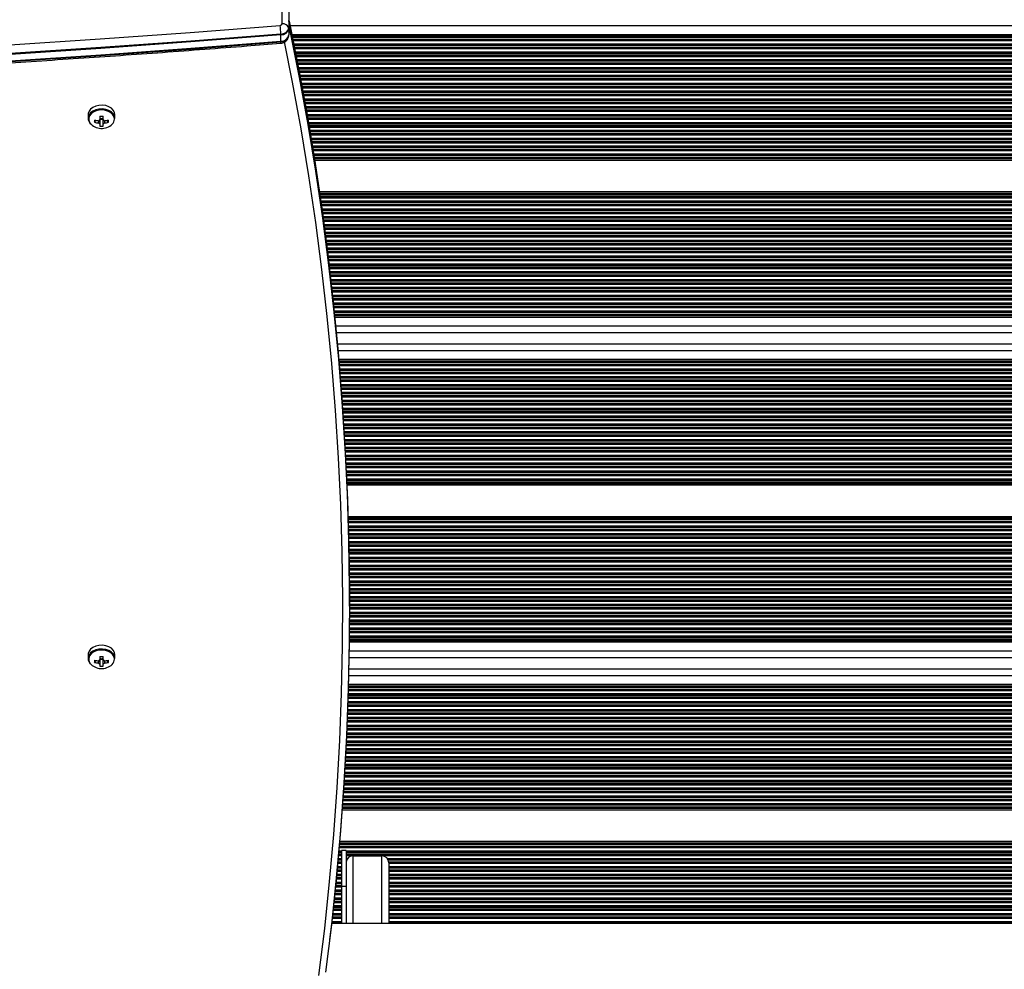
# Model space of a CAD drawing. Units: millimetres. Extents: x 1957 to 9951, y 380 to 10361.
# Drawn here: x 6752 to 7191, y 3833 to 4257 of the extents above; entities that cross this region are included whole.
import ezdxf

# ---------------------------------------------------------------- set-up
doc = ezdxf.new("R2010")
doc.units = ezdxf.units.MM
doc.header["$LTSCALE"] = 50

msp = doc.modelspace()

# ---------------------------------------------------------------- linework, layer by layer
at = {"color": 7, "linetype": 'Continuous', "lineweight": 25}
for p, q in [((6868.76, 4254.93), (6868.76, 4265.51)), ((6871.72, 4263.74), (6871.72, 4253.16)), ((6871.76, 4263.39), (6871.76, 4252.81)), ((6872.26, 4254.94), (6872.26, 4252.11)), ((6868.22, 4247.17), (6868.22, 4250)), ((6871.76, 4252.81), (6871.76, 4249.98)), ((7588.76, 4250.06), (6873.3, 4250.06)), ((7588.76, 4249.35), (6873.44, 4249.35)), ((6782.26, 4214.4), (6782.26, 4212.76)), ((6787.55, 4213.7), (6787.55, 4212.18)), ((6788.97, 4212.18), (6788.97, 4213.7)), ((6794.26, 4212.76), (6794.26, 4214.4)), ((6785.17, 4211.01), (6785.78, 4211.89)), ((6787.55, 4212.45), (6788.97, 4212.45)), ((6787.55, 4210.29), (6787.55, 4209.33)), ((6788.97, 4209.33), (6788.97, 4210.29)), ((6791.35, 4211.01), (6790.73, 4211.89)), ((7588.76, 4194.77), (6883.28, 4194.77)), ((7588.76, 4194.06), (6883.4, 4194.06)), ((7588.76, 4180.06), (6885.52, 4180.06)), ((7588.76, 4179.35), (6885.62, 4179.35)), ((7588.76, 4124.77), (6892.36, 4124.77)), ((7588.76, 4124.06), (6892.43, 4124.06)), ((7588.76, 4117.16), (6893.11, 4117.16)), ((7588.76, 4112.12), (6893.58, 4112.12)), ((7588.76, 4105.22), (6894.2, 4105.22)), ((7588.76, 4104.51), (6894.26, 4104.51)), ((7588.76, 4049.93), (6897.71, 4049.93)), ((7588.76, 4049.22), (6897.74, 4049.22)), ((7588.76, 4035.22), (6898.24, 4035.22)), ((7588.76, 4034.51), (6898.26, 4034.51)), ((6898.79, 3995.28), (6898.79, 3998.11)), ((7588.76, 3979.22), (6898.68, 3979.22)), ((7588.76, 3979.93), (6898.69, 3979.93)), ((6782.26, 3973.63), (6782.26, 3971.99)), ((6787.55, 3972.93), (6787.55, 3971.41)), ((6788.97, 3971.41), (6788.97, 3972.93)), ((6794.26, 3971.99), (6794.26, 3973.63)), ((7588.76, 3972.32), (6898.58, 3972.32)), ((6785.17, 3970.24), (6785.78, 3971.12)), ((6787.55, 3971.68), (6788.97, 3971.68)), ((6787.55, 3969.52), (6787.55, 3968.56)), ((6788.97, 3968.56), (6788.97, 3969.52)), ((6791.35, 3970.24), (6790.73, 3971.12)), ((7588.76, 3967.28), (6898.47, 3967.28)), ((7588.76, 3959.67), (6898.28, 3959.67)), ((7588.76, 3960.38), (6898.3, 3960.38)), ((7521.82, 3904.38), (6895.48, 3904.38)), ((7521.82, 3905.09), (6895.53, 3905.09)), ((7523.76, 3889.67), (6894.32, 3889.67)), ((7522.67, 3890.38), (6894.38, 3890.38)), ((6897.26, 3886.48), (6895.26, 3886.48)), ((6895.26, 3886.48), (6895.26, 3870.35)), ((6897.26, 3886.48), (6897.26, 3870.35)), ((6900.26, 3883.98), (6913.26, 3883.98)), ((6916.26, 3880.98), (6916.26, 3853.83)), ((6895.26, 3870.35), (6895.26, 3853.83)), ((6897.26, 3870.35), (6895.26, 3870.35)), ((6897.26, 3870.35), (6897.26, 3853.83)), ((7531.49, 3853.83), (6890.77, 3853.83))]:
    msp.add_line(p, q, dxfattribs=at)
at = {"color": 8, "linetype": 'Continuous', "lineweight": 25}
for p, q in [((7588.76, 4253.96), (6872.5, 4253.96)), ((7588.76, 4248.92), (6873.53, 4248.92)), ((7588.76, 4248.75), (6873.56, 4248.75)), ((7588.76, 4247.88), (6873.74, 4247.88)), ((7588.76, 4247.7), (6873.77, 4247.7)), ((7588.76, 4247.27), (6873.86, 4247.27)), ((7588.76, 4245.85), (6874.15, 4245.85)), ((7588.76, 4245.42), (6874.23, 4245.42)), ((7588.76, 4245.25), (6874.27, 4245.25)), ((7588.76, 4244.38), (6874.44, 4244.38)), ((7588.76, 4244.2), (6874.47, 4244.2)), ((7588.76, 4243.77), (6874.56, 4243.77)), ((7588.76, 4242.35), (6874.84, 4242.35)), ((7588.76, 4241.92), (6874.92, 4241.92)), ((7588.76, 4241.75), (6874.96, 4241.75)), ((7588.76, 4240.88), (6875.13, 4240.88)), ((7588.76, 4240.7), (6875.16, 4240.7)), ((7588.76, 4240.27), (6875.25, 4240.27)), ((7588.76, 4238.85), (6875.52, 4238.85)), ((7588.76, 4238.42), (6875.61, 4238.42)), ((7588.76, 4238.25), (6875.64, 4238.25)), ((7588.76, 4237.38), (6875.81, 4237.38)), ((7588.76, 4237.2), (6875.84, 4237.2)), ((7588.76, 4236.77), (6875.93, 4236.77)), ((7588.76, 4235.35), (6876.2, 4235.35)), ((7588.76, 4234.92), (6876.28, 4234.92)), ((7588.76, 4234.75), (6876.31, 4234.75)), ((7588.76, 4233.88), (6876.48, 4233.88)), ((7588.76, 4233.7), (6876.51, 4233.7)), ((7588.76, 4233.27), (6876.59, 4233.27)), ((7588.76, 4231.85), (6876.86, 4231.85)), ((7588.76, 4231.42), (6876.94, 4231.42)), ((7588.76, 4231.25), (6876.98, 4231.25)), ((7588.76, 4230.38), (6877.14, 4230.38)), ((7588.76, 4230.2), (6877.17, 4230.2)), ((7588.76, 4229.77), (6877.25, 4229.77)), ((7588.76, 4228.35), (6877.52, 4228.35)), ((7588.76, 4227.92), (6877.6, 4227.92)), ((7588.76, 4227.75), (6877.63, 4227.75)), ((7588.76, 4226.88), (6877.79, 4226.88)), ((7588.76, 4226.7), (6877.82, 4226.7)), ((7588.76, 4226.27), (6877.9, 4226.27)), ((7588.76, 4224.85), (6878.16, 4224.85)), ((7588.76, 4224.42), (6878.24, 4224.42)), ((7588.76, 4224.25), (6878.27, 4224.25)), ((7588.76, 4223.38), (6878.43, 4223.38)), ((7588.76, 4223.2), (6878.46, 4223.2)), ((7588.76, 4222.77), (6878.54, 4222.77)), ((7588.76, 4221.35), (6878.8, 4221.35)), ((7588.76, 4220.92), (6878.87, 4220.92)), ((7588.76, 4220.75), (6878.9, 4220.75)), ((7588.76, 4219.88), (6879.06, 4219.88)), ((7588.76, 4219.7), (6879.09, 4219.7)), ((7588.76, 4219.27), (6879.17, 4219.27)), ((7588.76, 4217.85), (6879.42, 4217.85)), ((7588.76, 4217.42), (6879.49, 4217.42)), ((7588.76, 4217.25), (6879.53, 4217.25)), ((7588.76, 4216.38), (6879.68, 4216.38)), ((7588.76, 4216.2), (6879.71, 4216.2)), ((7588.76, 4215.77), (6879.79, 4215.77)), ((7588.76, 4214.35), (6880.03, 4214.35)), ((7588.76, 4213.92), (6880.11, 4213.92)), ((7588.76, 4213.75), (6880.14, 4213.75)), ((7588.76, 4212.88), (6880.29, 4212.88)), ((7588.76, 4212.7), (6880.32, 4212.7)), ((7588.76, 4212.27), (6880.39, 4212.27)), ((7588.76, 4210.85), (6880.64, 4210.85)), ((7588.76, 4210.42), (6880.71, 4210.42)), ((7588.76, 4210.25), (6880.74, 4210.25)), ((7588.76, 4209.38), (6880.89, 4209.38)), ((7588.76, 4209.2), (6880.92, 4209.2)), ((7588.76, 4208.77), (6880.99, 4208.77)), ((7588.76, 4207.35), (6881.23, 4207.35)), ((7588.76, 4206.92), (6881.3, 4206.92)), ((7588.76, 4206.75), (6881.33, 4206.75)), ((7588.76, 4205.88), (6881.48, 4205.88)), ((7588.76, 4205.7), (6881.51, 4205.7)), ((7588.76, 4205.27), (6881.58, 4205.27)), ((7588.76, 4203.85), (6881.82, 4203.85)), ((7588.76, 4203.42), (6881.89, 4203.42)), ((7588.76, 4203.25), (6881.92, 4203.25)), ((7588.76, 4202.38), (6882.06, 4202.38)), ((7588.76, 4202.2), (6882.09, 4202.2)), ((7588.76, 4201.77), (6882.16, 4201.77)), ((7588.76, 4200.35), (6882.39, 4200.35)), ((7588.76, 4199.92), (6882.46, 4199.92)), ((7588.76, 4199.75), (6882.49, 4199.75)), ((7588.76, 4198.88), (6882.63, 4198.88)), ((7588.76, 4198.7), (6882.66, 4198.7)), ((7588.76, 4198.27), (6882.73, 4198.27)), ((7588.76, 4196.85), (6882.95, 4196.85)), ((7588.76, 4196.42), (6883.02, 4196.42)), ((7588.76, 4196.25), (6883.05, 4196.25)), ((7588.76, 4195.38), (6883.19, 4195.38)), ((7588.76, 4195.2), (6883.22, 4195.2)), ((7588.76, 4178.92), (6885.69, 4178.92)), ((7588.76, 4178.75), (6885.71, 4178.75)), ((7588.76, 4177.88), (6885.84, 4177.88)), ((7588.76, 4177.7), (6885.86, 4177.7)), ((7588.76, 4177.27), (6885.92, 4177.27)), ((7588.76, 4175.85), (6886.13, 4175.85)), ((7588.76, 4175.42), (6886.19, 4175.42)), ((7588.76, 4175.25), (6886.21, 4175.25)), ((7588.76, 4174.38), (6886.34, 4174.38)), ((7588.76, 4174.2), (6886.36, 4174.2)), ((7588.76, 4173.77), (6886.42, 4173.77)), ((7588.76, 4172.35), (6886.62, 4172.35)), ((7588.76, 4171.92), (6886.68, 4171.92)), ((7588.76, 4171.75), (6886.71, 4171.75)), ((7588.76, 4170.88), (6886.83, 4170.88)), ((7588.76, 4170.7), (6886.85, 4170.7)), ((7588.76, 4170.27), (6886.91, 4170.27)), ((7588.76, 4168.85), (6887.11, 4168.85)), ((7588.76, 4168.42), (6887.17, 4168.42)), ((7588.76, 4168.25), (6887.19, 4168.25)), ((7588.76, 4167.38), (6887.31, 4167.38)), ((7588.76, 4167.2), (6887.33, 4167.2)), ((7588.76, 4166.77), (6887.39, 4166.77)), ((7588.76, 4165.35), (6887.58, 4165.35)), ((7588.76, 4164.92), (6887.64, 4164.92)), ((7588.76, 4164.75), (6887.66, 4164.75)), ((7588.76, 4163.88), (6887.78, 4163.88)), ((7588.76, 4163.7), (6887.8, 4163.7)), ((7588.76, 4163.27), (6887.86, 4163.27)), ((7588.76, 4161.85), (6888.05, 4161.85)), ((7588.76, 4161.42), (6888.1, 4161.42)), ((7588.76, 4161.25), (6888.12, 4161.25)), ((7588.76, 4160.38), (6888.24, 4160.38)), ((7588.76, 4160.2), (6888.26, 4160.2)), ((7588.76, 4159.77), (6888.32, 4159.77)), ((7588.76, 4158.35), (6888.5, 4158.35)), ((7588.76, 4157.92), (6888.55, 4157.92)), ((7588.76, 4157.75), (6888.58, 4157.75)), ((7588.76, 4156.88), (6888.69, 4156.88)), ((7588.76, 4156.7), (6888.71, 4156.7)), ((7588.76, 4156.27), (6888.77, 4156.27)), ((7588.76, 4154.85), (6888.94, 4154.85)), ((7588.76, 4154.42), (6889, 4154.42)), ((7588.76, 4154.25), (6889.02, 4154.25)), ((7588.76, 4153.38), (6889.13, 4153.38)), ((7588.76, 4153.2), (6889.15, 4153.2)), ((7588.76, 4152.77), (6889.2, 4152.77)), ((7588.76, 4151.35), (6889.38, 4151.35)), ((7588.76, 4150.92), (6889.43, 4150.92)), ((7588.76, 4150.75), (6889.45, 4150.75)), ((7588.76, 4149.88), (6889.56, 4149.88)), ((7588.76, 4149.7), (6889.58, 4149.7)), ((7588.76, 4149.27), (6889.63, 4149.27)), ((7588.76, 4147.85), (6889.8, 4147.85)), ((7588.76, 4147.42), (6889.85, 4147.42)), ((7588.76, 4147.25), (6889.88, 4147.25)), ((7588.76, 4146.38), (6889.98, 4146.38)), ((7588.76, 4146.2), (6890, 4146.2)), ((7588.76, 4145.77), (6890.05, 4145.77)), ((7588.76, 4144.35), (6890.22, 4144.35)), ((7588.76, 4143.92), (6890.27, 4143.92)), ((7588.76, 4143.75), (6890.29, 4143.75)), ((7588.76, 4142.88), (6890.39, 4142.88)), ((7588.76, 4142.7), (6890.41, 4142.7)), ((7588.76, 4142.27), (6890.46, 4142.27)), ((7588.76, 4140.85), (6890.63, 4140.85)), ((7588.76, 4140.42), (6890.67, 4140.42)), ((7588.76, 4140.25), (6890.69, 4140.25)), ((7588.76, 4139.38), (6890.79, 4139.38)), ((7588.76, 4139.2), (6890.81, 4139.2)), ((7588.76, 4138.77), (6890.86, 4138.77)), ((7588.76, 4137.35), (6891.02, 4137.35)), ((7588.76, 4136.92), (6891.07, 4136.92)), ((7588.76, 4136.75), (6891.09, 4136.75)), ((7588.76, 4135.88), (6891.19, 4135.88)), ((7588.76, 4135.7), (6891.2, 4135.7)), ((7588.76, 4135.27), (6891.25, 4135.27)), ((7588.76, 4133.85), (6891.41, 4133.85)), ((7588.76, 4133.42), (6891.45, 4133.42)), ((7588.76, 4133.25), (6891.47, 4133.25)), ((7588.76, 4132.38), (6891.57, 4132.38)), ((7588.76, 4132.2), (6891.59, 4132.2)), ((7588.76, 4131.77), (6891.63, 4131.77)), ((7588.76, 4130.35), (6891.78, 4130.35)), ((7588.76, 4129.92), (6891.83, 4129.92)), ((7588.76, 4129.75), (6891.85, 4129.75)), ((7588.76, 4128.88), (6891.94, 4128.88)), ((7588.76, 4128.7), (6891.96, 4128.7)), ((7588.76, 4128.27), (6892, 4128.27)), ((7588.76, 4126.85), (6892.15, 4126.85)), ((7588.76, 4126.42), (6892.19, 4126.42)), ((7588.76, 4126.25), (6892.21, 4126.25)), ((7588.76, 4125.38), (6892.3, 4125.38)), ((7588.76, 4125.2), (6892.32, 4125.2)), ((7588.76, 4120.16), (6892.82, 4120.16)), ((7588.76, 4109.12), (6893.85, 4109.12)), ((7588.76, 4104.08), (6894.29, 4104.08)), ((7588.76, 4103.91), (6894.31, 4103.91)), ((7588.76, 4103.04), (6894.38, 4103.04)), ((7588.76, 4102.86), (6894.4, 4102.86)), ((7588.76, 4102.43), (6894.43, 4102.43)), ((7588.76, 4101.01), (6894.55, 4101.01)), ((7588.76, 4100.58), (6894.58, 4100.58)), ((7588.76, 4100.41), (6894.6, 4100.41)), ((7588.76, 4099.54), (6894.67, 4099.54)), ((7588.76, 4099.36), (6894.68, 4099.36)), ((7588.76, 4098.93), (6894.72, 4098.93)), ((7588.76, 4097.51), (6894.83, 4097.51)), ((7588.76, 4097.08), (6894.87, 4097.08)), ((7588.76, 4096.91), (6894.88, 4096.91)), ((7588.76, 4096.04), (6894.95, 4096.04)), ((7588.76, 4095.86), (6894.96, 4095.86)), ((7588.76, 4095.43), (6895, 4095.43)), ((7588.76, 4094.01), (6895.11, 4094.01)), ((7588.76, 4093.58), (6895.14, 4093.58)), ((7588.76, 4093.41), (6895.15, 4093.41)), ((7588.76, 4092.54), (6895.22, 4092.54)), ((7588.76, 4092.36), (6895.23, 4092.36)), ((7588.76, 4091.93), (6895.26, 4091.93)), ((7588.76, 4090.51), (6895.37, 4090.51)), ((7588.76, 4090.08), (6895.4, 4090.08)), ((7588.76, 4089.91), (6895.42, 4089.91)), ((7588.76, 4089.04), (6895.48, 4089.04)), ((7588.76, 4088.86), (6895.49, 4088.86)), ((7588.76, 4088.43), (6895.52, 4088.43)), ((7588.76, 4087.01), (6895.62, 4087.01)), ((7588.76, 4086.58), (6895.66, 4086.58)), ((7588.76, 4086.41), (6895.67, 4086.41)), ((7588.76, 4085.54), (6895.73, 4085.54)), ((7588.76, 4085.36), (6895.74, 4085.36)), ((7588.76, 4084.93), (6895.77, 4084.93)), ((7588.76, 4083.51), (6895.87, 4083.51)), ((7588.76, 4083.08), (6895.9, 4083.08)), ((7588.76, 4082.91), (6895.91, 4082.91)), ((7588.76, 4082.04), (6895.97, 4082.04)), ((7588.76, 4081.86), (6895.98, 4081.86)), ((7588.76, 4081.43), (6896.01, 4081.43)), ((7588.76, 4080.01), (6896.1, 4080.01)), ((7588.76, 4079.58), (6896.13, 4079.58)), ((7588.76, 4079.41), (6896.14, 4079.41)), ((7588.76, 4078.54), (6896.2, 4078.54)), ((7588.76, 4078.36), (6896.21, 4078.36)), ((7588.76, 4077.93), (6896.24, 4077.93)), ((7588.76, 4076.51), (6896.33, 4076.51)), ((7588.76, 4076.08), (6896.36, 4076.08)), ((7588.76, 4075.91), (6896.37, 4075.91)), ((7588.76, 4075.04), (6896.42, 4075.04)), ((7588.76, 4074.86), (6896.43, 4074.86)), ((7588.76, 4074.43), (6896.46, 4074.43)), ((7588.76, 4073.01), (6896.54, 4073.01)), ((7588.76, 4072.58), (6896.57, 4072.58)), ((7588.76, 4072.41), (6896.58, 4072.41)), ((7588.76, 4071.54), (6896.63, 4071.54)), ((7588.76, 4071.36), (6896.64, 4071.36)), ((7588.76, 4070.93), (6896.67, 4070.93)), ((7588.76, 4069.51), (6896.75, 4069.51)), ((7588.76, 4069.08), (6896.77, 4069.08)), ((7588.76, 4068.91), (6896.78, 4068.91)), ((7588.76, 4068.04), (6896.83, 4068.04)), ((7588.76, 4067.86), (6896.84, 4067.86)), ((7588.76, 4067.43), (6896.87, 4067.43)), ((7588.76, 4066.01), (6896.94, 4066.01)), ((7588.76, 4065.58), (6896.97, 4065.58)), ((7588.76, 4065.41), (6896.98, 4065.41)), ((7588.76, 4064.54), (6897.02, 4064.54)), ((7588.76, 4064.36), (6897.03, 4064.36)), ((7588.76, 4063.93), (6897.05, 4063.93)), ((7588.76, 4062.51), (6897.13, 4062.51)), ((7588.76, 4062.08), (6897.15, 4062.08)), ((7588.76, 4061.91), (6897.16, 4061.91)), ((7588.76, 4061.04), (6897.2, 4061.04)), ((7588.76, 4060.86), (6897.21, 4060.86)), ((7588.76, 4060.43), (6897.23, 4060.43)), ((7588.76, 4059.01), (6897.3, 4059.01)), ((7588.76, 4058.58), (6897.32, 4058.58)), ((7588.76, 4058.41), (6897.33, 4058.41)), ((7588.76, 4057.54), (6897.38, 4057.54)), ((7588.76, 4057.36), (6897.38, 4057.36)), ((7588.76, 4056.93), (6897.4, 4056.93)), ((7588.76, 4055.51), (6897.47, 4055.51)), ((7588.76, 4055.08), (6897.49, 4055.08)), ((7588.76, 4054.91), (6897.5, 4054.91)), ((7588.76, 4054.04), (6897.54, 4054.04)), ((7588.76, 4053.86), (6897.54, 4053.86)), ((7588.76, 4053.43), (6897.56, 4053.43)), ((7588.76, 4052.01), (6897.63, 4052.01)), ((7588.76, 4051.58), (6897.64, 4051.58)), ((7588.76, 4051.41), (6897.65, 4051.41)), ((7588.76, 4050.54), (6897.69, 4050.54)), ((7588.76, 4050.36), (6897.7, 4050.36)), ((7588.76, 4034.08), (6898.27, 4034.08)), ((7588.76, 4033.91), (6898.28, 4033.91)), ((7588.76, 4033.04), (6898.3, 4033.04)), ((7588.76, 4032.86), (6898.31, 4032.86)), ((7588.76, 4032.43), (6898.32, 4032.43)), ((7588.76, 4031.01), (6898.36, 4031.01)), ((7588.76, 4030.58), (6898.37, 4030.58)), ((7588.76, 4030.41), (6898.37, 4030.41)), ((7588.76, 4029.54), (6898.39, 4029.54)), ((7588.76, 4029.36), (6898.4, 4029.36)), ((7588.76, 4028.93), (6898.41, 4028.93)), ((7588.76, 4027.51), (6898.44, 4027.51)), ((7588.76, 4027.08), (6898.45, 4027.08)), ((7588.76, 4026.91), (6898.46, 4026.91)), ((7588.76, 4026.04), (6898.48, 4026.04)), ((7588.76, 4025.86), (6898.48, 4025.86)), ((7588.76, 4025.43), (6898.49, 4025.43)), ((7588.76, 4024.01), (6898.52, 4024.01)), ((7588.76, 4023.58), (6898.53, 4023.58)), ((7588.76, 4023.41), (6898.53, 4023.41)), ((7588.76, 4022.54), (6898.55, 4022.54)), ((7588.76, 4022.36), (6898.55, 4022.36)), ((7588.76, 4021.93), (6898.56, 4021.93)), ((7588.76, 4020.51), (6898.59, 4020.51)), ((7588.76, 4020.08), (6898.59, 4020.08)), ((7588.76, 4019.91), (6898.6, 4019.91)), ((7588.76, 4019.04), (6898.61, 4019.04)), ((7588.76, 4018.86), (6898.62, 4018.86)), ((7588.76, 4018.43), (6898.62, 4018.43)), ((7588.76, 4017.01), (6898.65, 4017.01)), ((7588.76, 4016.58), (6898.65, 4016.58)), ((7588.76, 4016.41), (6898.65, 4016.41)), ((7588.76, 4015.54), (6898.67, 4015.54)), ((7588.76, 4015.36), (6898.67, 4015.36)), ((7588.76, 4014.93), (6898.67, 4014.93)), ((7588.76, 4013.51), (6898.69, 4013.51)), ((7588.76, 4013.08), (6898.7, 4013.08)), ((7588.76, 4012.91), (6898.7, 4012.91)), ((7588.76, 4012.04), (6898.71, 4012.04)), ((7588.76, 4011.86), (6898.71, 4011.86)), ((7588.76, 4011.43), (6898.72, 4011.43)), ((7588.76, 4010.01), (6898.73, 4010.01)), ((7588.76, 4009.58), (6898.74, 4009.58)), ((7588.76, 4009.41), (6898.74, 4009.41)), ((7588.76, 4008.54), (6898.74, 4008.54)), ((7588.76, 4008.36), (6898.75, 4008.36)), ((7588.76, 4007.93), (6898.75, 4007.93)), ((7588.76, 4006.51), (6898.76, 4006.51)), ((7588.76, 4006.08), (6898.76, 4006.08)), ((7588.76, 4005.91), (6898.76, 4005.91)), ((7588.76, 4005.04), (6898.77, 4005.04)), ((7588.76, 4004.86), (6898.77, 4004.86)), ((7588.76, 4004.43), (6898.77, 4004.43)), ((7588.76, 4003.01), (6898.78, 4003.01)), ((7588.76, 4002.58), (6898.78, 4002.58)), ((7588.76, 4002.41), (6898.78, 4002.41)), ((7588.76, 4001.54), (6898.78, 4001.54)), ((7588.76, 4001.36), (6898.78, 4001.36)), ((7588.76, 4000.93), (6898.78, 4000.93)), ((7588.76, 3999.51), (6898.79, 3999.51)), ((7588.76, 3999.08), (6898.79, 3999.08)), ((7588.76, 3998.91), (6898.79, 3998.91)), ((7588.76, 3998.04), (6898.79, 3998.04)), ((7588.76, 3997.86), (6898.79, 3997.86)), ((7588.76, 3997.43), (6898.79, 3997.43)), ((7588.76, 3996.01), (6898.79, 3996.01)), ((7588.76, 3995.58), (6898.79, 3995.58)), ((7588.76, 3995.41), (6898.79, 3995.41)), ((7588.76, 3994.54), (6898.79, 3994.54)), ((7588.76, 3994.36), (6898.79, 3994.36)), ((7588.76, 3993.93), (6898.79, 3993.93)), ((7588.76, 3992.51), (6898.78, 3992.51)), ((7588.76, 3992.08), (6898.78, 3992.08)), ((7588.76, 3991.91), (6898.78, 3991.91)), ((7588.76, 3991.04), (6898.78, 3991.04)), ((7588.76, 3990.86), (6898.78, 3990.86)), ((7588.76, 3990.43), (6898.78, 3990.43)), ((7588.76, 3985.51), (6898.75, 3985.51)), ((7588.76, 3987.54), (6898.76, 3987.54)), ((7588.76, 3987.36), (6898.76, 3987.36)), ((7588.76, 3986.93), (6898.76, 3986.93)), ((7588.76, 3989.01), (6898.77, 3989.01)), ((7588.76, 3988.58), (6898.77, 3988.58)), ((7588.76, 3988.41), (6898.77, 3988.41)), ((7588.76, 3981.58), (6898.71, 3981.58)), ((7588.76, 3981.41), (6898.71, 3981.41)), ((7588.76, 3982.01), (6898.72, 3982.01)), ((7588.76, 3983.43), (6898.73, 3983.43)), ((7588.76, 3984.91), (6898.74, 3984.91)), ((7588.76, 3984.04), (6898.74, 3984.04)), ((7588.76, 3983.86), (6898.74, 3983.86)), ((7588.76, 3985.08), (6898.75, 3985.08)), ((7588.76, 3980.54), (6898.7, 3980.54)), ((7588.76, 3980.36), (6898.7, 3980.36)), ((7588.76, 3975.32), (6898.63, 3975.32)), ((7588.76, 3964.28), (6898.4, 3964.28)), ((7588.76, 3959.07), (6898.26, 3959.07)), ((7588.76, 3959.24), (6898.27, 3959.24)), ((7588.76, 3954.52), (6898.12, 3954.52)), ((7588.76, 3954.7), (6898.13, 3954.7)), ((7588.76, 3955.74), (6898.16, 3955.74)), ((7588.76, 3955.57), (6898.16, 3955.57)), ((7588.76, 3956.17), (6898.18, 3956.17)), ((7588.76, 3957.59), (6898.22, 3957.59)), ((7588.76, 3958.02), (6898.23, 3958.02)), ((7588.76, 3958.2), (6898.24, 3958.2)), ((7588.76, 3950.59), (6897.99, 3950.59)), ((7588.76, 3951.02), (6898, 3951.02)), ((7588.76, 3951.2), (6898.01, 3951.2)), ((7588.76, 3952.07), (6898.04, 3952.07)), ((7588.76, 3952.24), (6898.05, 3952.24)), ((7588.76, 3952.67), (6898.06, 3952.67)), ((7588.76, 3954.09), (6898.11, 3954.09)), ((7588.76, 3945.67), (6897.8, 3945.67)), ((7588.76, 3947.09), (6897.86, 3947.09)), ((7588.76, 3947.7), (6897.88, 3947.7)), ((7588.76, 3947.52), (6897.88, 3947.52)), ((7588.76, 3948.57), (6897.91, 3948.57)), ((7588.76, 3948.74), (6897.92, 3948.74)), ((7588.76, 3949.17), (6897.94, 3949.17)), ((7588.76, 3941.57), (6897.63, 3941.57)), ((7588.76, 3941.74), (6897.64, 3941.74)), ((7588.76, 3942.17), (6897.66, 3942.17)), ((7588.76, 3943.59), (6897.72, 3943.59)), ((7588.76, 3944.2), (6897.74, 3944.2)), ((7588.76, 3944.02), (6897.74, 3944.02)), ((7588.76, 3945.07), (6897.78, 3945.07)), ((7588.76, 3945.24), (6897.79, 3945.24)), ((7588.76, 3937.02), (6897.43, 3937.02)), ((7588.76, 3937.2), (6897.44, 3937.2)), ((7588.76, 3938.07), (6897.48, 3938.07)), ((7588.76, 3938.24), (6897.49, 3938.24)), ((7588.76, 3938.67), (6897.51, 3938.67)), ((7588.76, 3940.09), (6897.57, 3940.09)), ((7588.76, 3940.52), (6897.59, 3940.52)), ((7588.76, 3940.7), (6897.6, 3940.7)), ((7522.22, 3933.09), (6897.24, 3933.09)), ((7522.53, 3933.52), (6897.26, 3933.52)), ((7522.69, 3933.7), (6897.27, 3933.7)), ((7524.52, 3934.57), (6897.31, 3934.57)), ((7588.76, 3934.74), (6897.32, 3934.74)), ((7588.76, 3935.17), (6897.34, 3935.17)), ((7588.76, 3936.59), (6897.41, 3936.59)), ((7521.82, 3928.17), (6896.99, 3928.17)), ((7521.82, 3929.59), (6897.06, 3929.59)), ((7521.82, 3930.02), (6897.08, 3930.02)), ((7521.82, 3930.2), (6897.09, 3930.2)), ((7521.82, 3931.07), (6897.14, 3931.07)), ((7521.82, 3931.24), (6897.15, 3931.24)), ((7521.82, 3931.67), (6897.17, 3931.67)), ((7521.82, 3924.07), (6896.76, 3924.07)), ((7521.82, 3924.24), (6896.77, 3924.24)), ((7521.82, 3924.67), (6896.79, 3924.67)), ((7521.82, 3926.09), (6896.87, 3926.09)), ((7521.82, 3926.52), (6896.9, 3926.52)), ((7521.82, 3926.7), (6896.91, 3926.7)), ((7521.82, 3927.57), (6896.95, 3927.57)), ((7521.82, 3927.74), (6896.96, 3927.74)), ((7521.82, 3919.52), (6896.49, 3919.52)), ((7521.82, 3919.7), (6896.5, 3919.7)), ((7521.82, 3920.57), (6896.55, 3920.57)), ((7521.82, 3920.74), (6896.56, 3920.74)), ((7521.82, 3921.17), (6896.59, 3921.17)), ((7521.82, 3922.59), (6896.67, 3922.59)), ((7521.82, 3923.02), (6896.7, 3923.02)), ((7521.82, 3923.2), (6896.71, 3923.2)), ((7521.82, 3915.59), (6896.25, 3915.59)), ((7521.82, 3916.02), (6896.27, 3916.02)), ((7521.82, 3916.2), (6896.28, 3916.2)), ((7521.82, 3917.07), (6896.34, 3917.07)), ((7521.82, 3917.24), (6896.35, 3917.24)), ((7521.82, 3917.67), (6896.38, 3917.67)), ((7521.82, 3919.09), (6896.46, 3919.09)), ((7521.82, 3910.67), (6895.92, 3910.67)), ((7521.82, 3912.09), (6896.02, 3912.09)), ((7521.82, 3912.52), (6896.05, 3912.52)), ((7521.82, 3912.7), (6896.06, 3912.7)), ((7521.82, 3913.57), (6896.12, 3913.57)), ((7521.82, 3913.74), (6896.13, 3913.74)), ((7521.82, 3914.17), (6896.15, 3914.17)), ((7521.82, 3906.57), (6895.64, 3906.57)), ((7521.82, 3906.74), (6895.65, 3906.74)), ((7521.82, 3907.17), (6895.68, 3907.17)), ((7521.82, 3908.59), (6895.78, 3908.59)), ((7521.82, 3909.02), (6895.81, 3909.02)), ((7521.82, 3909.2), (6895.82, 3909.2)), ((7521.82, 3910.07), (6895.88, 3910.07)), ((7521.82, 3910.24), (6895.89, 3910.24)), ((7521.82, 3905.52), (6895.56, 3905.52)), ((7521.82, 3905.7), (6895.58, 3905.7)), ((7555.74, 3889.07), (6894.27, 3889.07)), ((7556.09, 3889.24), (6894.29, 3889.24)), ((6895.26, 3884.52), (6893.88, 3884.52)), ((6895.26, 3884.7), (6893.89, 3884.7)), ((6895.26, 3885.57), (6893.97, 3885.57)), ((6895.26, 3885.74), (6893.98, 3885.74)), ((6895.26, 3886.17), (6894.02, 3886.17)), ((7554.48, 3887.59), (6894.14, 3887.59)), ((7554.69, 3888.02), (6894.18, 3888.02)), ((7554.8, 3888.2), (6894.2, 3888.2)), ((7416.26, 3886.17), (6897.26, 3886.17)), ((7416.26, 3885.74), (6897.26, 3885.74)), ((7416.26, 3885.57), (6897.26, 3885.57)), ((7416.26, 3884.7), (6897.26, 3884.7)), ((7416.26, 3884.52), (6897.26, 3884.52)), ((6895.26, 3880.59), (6893.52, 3880.59)), ((6895.26, 3881.02), (6893.56, 3881.02)), ((6895.26, 3881.2), (6893.58, 3881.2)), ((6895.26, 3882.07), (6893.66, 3882.07)), ((6895.26, 3882.24), (6893.67, 3882.24)), ((6895.26, 3882.67), (6893.71, 3882.67)), ((6895.26, 3884.09), (6893.84, 3884.09)), ((7416.26, 3884.09), (6897.26, 3884.09)), ((6897.78, 3882.67), (6897.26, 3882.67)), ((6897.54, 3882.24), (6897.26, 3882.24)), ((6897.46, 3882.07), (6897.26, 3882.07)), ((6897.27, 3881.2), (6897.26, 3881.2)), ((6897.26, 3881.02), (6897.26, 3881.02)), ((6900.26, 3883.98), (6900.26, 3853.83)), ((6913.26, 3853.83), (6913.26, 3883.98)), ((7397.78, 3882.67), (6915.74, 3882.67)), ((7397.54, 3882.24), (6915.98, 3882.24)), ((7397.46, 3882.07), (6916.06, 3882.07)), ((7397.27, 3881.2), (6916.25, 3881.2)), ((7397.26, 3881.02), (6916.26, 3881.02)), ((7397.26, 3880.59), (6916.26, 3880.59)), ((6895.26, 3875.67), (6893.06, 3875.67)), ((6895.26, 3877.09), (6893.19, 3877.09)), ((6895.26, 3877.52), (6893.23, 3877.52)), ((6895.26, 3877.7), (6893.25, 3877.7)), ((6895.26, 3878.57), (6893.33, 3878.57)), ((6895.26, 3878.74), (6893.35, 3878.74)), ((6895.26, 3879.17), (6893.39, 3879.17)), ((7397.26, 3879.17), (6916.26, 3879.17)), ((7397.26, 3878.74), (6916.26, 3878.74)), ((7397.26, 3878.57), (6916.26, 3878.57)), ((7397.26, 3877.7), (6916.26, 3877.7)), ((7397.26, 3877.52), (6916.26, 3877.52)), ((7397.26, 3877.09), (6916.26, 3877.09)), ((7397.26, 3875.67), (6916.26, 3875.67)), ((6895.26, 3871.57), (6892.66, 3871.57)), ((6895.26, 3871.74), (6892.68, 3871.74)), ((6895.26, 3872.17), (6892.72, 3872.17)), ((6895.26, 3873.59), (6892.86, 3873.59)), ((6895.26, 3874.02), (6892.9, 3874.02)), ((6895.26, 3874.2), (6892.92, 3874.2)), ((6895.26, 3875.07), (6893, 3875.07)), ((6895.26, 3875.24), (6893.02, 3875.24)), ((7397.26, 3875.24), (6916.26, 3875.24)), ((7397.26, 3875.07), (6916.26, 3875.07)), ((7397.26, 3874.2), (6916.26, 3874.2)), ((7397.26, 3874.02), (6916.26, 3874.02)), ((7397.26, 3873.59), (6916.26, 3873.59)), ((7397.26, 3872.17), (6916.26, 3872.17)), ((7397.26, 3871.74), (6916.26, 3871.74)), ((7397.26, 3871.57), (6916.26, 3871.57)), ((6895.26, 3867.02), (6892.2, 3867.02)), ((6895.26, 3867.2), (6892.22, 3867.2)), ((6895.26, 3868.07), (6892.31, 3868.07)), ((6895.26, 3868.24), (6892.32, 3868.24)), ((6895.26, 3868.67), (6892.37, 3868.67)), ((6895.26, 3870.09), (6892.51, 3870.09)), ((6895.26, 3870.52), (6892.55, 3870.52)), ((6895.26, 3870.7), (6892.57, 3870.7)), ((7397.26, 3870.7), (6916.26, 3870.7)), ((7397.26, 3870.52), (6916.26, 3870.52)), ((7397.26, 3870.09), (6916.26, 3870.09)), ((7397.26, 3868.67), (6916.26, 3868.67)), ((7397.26, 3868.24), (6916.26, 3868.24)), ((7397.26, 3868.07), (6916.26, 3868.07)), ((7397.26, 3867.2), (6916.26, 3867.2)), ((7397.26, 3867.02), (6916.26, 3867.02)), ((6895.26, 3863.09), (6891.79, 3863.09)), ((6895.26, 3863.52), (6891.83, 3863.52)), ((6895.26, 3863.7), (6891.85, 3863.7)), ((6895.26, 3864.57), (6891.94, 3864.57)), ((6895.26, 3864.74), (6891.96, 3864.74)), ((6895.26, 3865.17), (6892.01, 3865.17)), ((6895.26, 3866.59), (6892.15, 3866.59)), ((7397.26, 3866.59), (6916.26, 3866.59)), ((7397.26, 3865.17), (6916.26, 3865.17)), ((7397.26, 3864.74), (6916.26, 3864.74)), ((7397.26, 3864.57), (6916.26, 3864.57)), ((7397.26, 3863.7), (6916.26, 3863.7)), ((7397.26, 3863.52), (6916.26, 3863.52)), ((7397.26, 3863.09), (6916.26, 3863.09)), ((6895.26, 3858.17), (6891.26, 3858.17)), ((6895.26, 3859.59), (6891.41, 3859.59)), ((6895.26, 3860.02), (6891.46, 3860.02)), ((6895.26, 3860.2), (6891.48, 3860.2)), ((6895.26, 3861.07), (6891.57, 3861.07)), ((6895.26, 3861.24), (6891.59, 3861.24)), ((6895.26, 3861.67), (6891.64, 3861.67)), ((7397.26, 3861.67), (6916.26, 3861.67)), ((7397.26, 3861.24), (6916.26, 3861.24)), ((7397.26, 3861.07), (6916.26, 3861.07)), ((7397.26, 3860.2), (6916.26, 3860.2)), ((7397.26, 3860.02), (6916.26, 3860.02)), ((7397.26, 3859.59), (6916.26, 3859.59)), ((7397.26, 3858.17), (6916.26, 3858.17)), ((6895.26, 3854.07), (6890.8, 3854.07)), ((6895.26, 3854.24), (6890.82, 3854.24)), ((6895.26, 3854.67), (6890.87, 3854.67)), ((6895.26, 3856.09), (6891.03, 3856.09)), ((6895.26, 3856.52), (6891.07, 3856.52)), ((6895.26, 3856.7), (6891.09, 3856.7)), ((6895.26, 3857.57), (6891.19, 3857.57)), ((6895.26, 3857.74), (6891.21, 3857.74)), ((7397.26, 3857.74), (6916.26, 3857.74)), ((7397.26, 3857.57), (6916.26, 3857.57)), ((7397.26, 3856.7), (6916.26, 3856.7)), ((7397.26, 3856.52), (6916.26, 3856.52)), ((7397.26, 3856.09), (6916.26, 3856.09)), ((7397.26, 3854.67), (6916.26, 3854.67)), ((7397.26, 3854.24), (6916.26, 3854.24)), ((7397.26, 3854.07), (6916.26, 3854.07))]:
    msp.add_line(p, q, dxfattribs=at)
at = {"color": 7, "linetype": 'Continuous', "lineweight": 25, "flags": 128}
for points in [[(6344.37, 4233.2), (6384.73, 4233.28), (6425.08, 4233.62), (6465.43, 4234.21), (6505.77, 4235.06), (6546.1, 4236.17), (6586.41, 4237.53), (6626.7, 4239.15), (6666.97, 4241.02), (6707.21, 4243.15), (6747.43, 4245.54), (6787.61, 4248.18), (6827.76, 4251.07), (6867.87, 4254.23)], [(6889.95, 4146.64), (6889.44, 4150.85), (6886.7, 4171.79), (6883.61, 4192.71), (6880.16, 4213.6), (6876.37, 4234.46), (6872.22, 4255.29)], [(6889.95, 4146.64), (6889.44, 4150.85), (6886.7, 4171.79), (6883.61, 4192.71), (6880.16, 4213.6), (6876.37, 4234.46), (6872.22, 4255.29)], [(6868.21, 4250.38), (6828.08, 4247.23), (6787.9, 4244.33), (6747.69, 4241.69), (6707.45, 4239.3), (6667.18, 4237.17), (6626.88, 4235.29), (6586.56, 4233.67), (6546.22, 4232.31), (6505.87, 4231.2), (6465.5, 4230.35), (6425.13, 4229.76), (6384.75, 4229.42), (6344.36, 4229.34)], [(6868.21, 4250.38), (6828.08, 4247.23), (6787.9, 4244.33), (6747.69, 4241.69), (6707.45, 4239.3), (6667.18, 4237.17), (6626.88, 4235.29), (6586.56, 4233.67), (6546.22, 4232.31), (6505.87, 4231.2), (6465.5, 4230.35), (6425.13, 4229.76), (6384.75, 4229.42), (6344.36, 4229.34)], [(6868.22, 4250), (6828.08, 4246.84), (6787.91, 4243.95), (6747.69, 4241.3), (6707.45, 4238.91), (6667.18, 4236.78), (6626.88, 4234.91), (6586.56, 4233.29), (6546.23, 4231.92), (6505.87, 4230.82), (6465.51, 4229.97), (6425.13, 4229.37), (6384.75, 4229.04), (6344.36, 4228.96)], [(6872.22, 4251.76), (6876.37, 4230.93), (6880.16, 4210.07), (6883.61, 4189.18), (6886.7, 4168.26), (6889.44, 4147.31), (6891.83, 4126.35), (6893.86, 4105.37), (6895.54, 4084.37), (6896.87, 4063.36), (6897.85, 4042.33), (6898.47, 4021.31), (6898.73, 4000.27), (6898.65, 3979.24), (6898.21, 3958.21), (6897.41, 3937.19), (6896.26, 3916.17), (6894.76, 3895.16), (6892.91, 3874.17), (6890.7, 3853.2), (6888.14, 3832.24)], [(6872.22, 4251.76), (6876.37, 4230.93), (6880.16, 4210.07), (6883.61, 4189.18), (6886.7, 4168.26), (6889.44, 4147.31), (6891.83, 4126.35), (6893.86, 4105.37), (6895.54, 4084.37), (6896.87, 4063.36), (6897.85, 4042.33), (6898.47, 4021.31), (6898.73, 4000.27), (6898.65, 3979.24), (6898.21, 3958.21), (6897.41, 3937.19), (6896.26, 3916.17), (6894.76, 3895.16), (6892.91, 3874.17), (6890.7, 3853.2), (6888.14, 3832.24)], [(6344.36, 4226.13), (6384.75, 4226.21), (6425.13, 4226.55), (6465.51, 4227.14), (6505.87, 4227.99), (6546.23, 4229.1), (6586.56, 4230.46), (6626.88, 4232.08), (6667.18, 4233.95), (6707.45, 4236.09), (6747.69, 4238.47), (6787.91, 4241.12), (6828.08, 4244.02), (6868.22, 4247.17)], [(6344.36, 4225.8), (6384.75, 4225.88), (6425.13, 4226.22), (6465.5, 4226.82), (6505.87, 4227.67), (6546.22, 4228.77), (6586.56, 4230.14), (6626.88, 4231.76), (6667.18, 4233.63), (6707.45, 4235.76), (6747.69, 4238.15), (6787.9, 4240.79), (6828.08, 4243.69), (6868.21, 4246.84)], [(6344.36, 4225.8), (6384.75, 4225.88), (6425.13, 4226.22), (6465.5, 4226.82), (6505.87, 4227.67), (6546.22, 4228.77), (6586.56, 4230.14), (6626.88, 4231.76), (6667.18, 4233.63), (6707.45, 4235.76), (6747.69, 4238.15), (6787.9, 4240.79), (6828.08, 4243.69), (6868.21, 4246.84)], [(6794.26, 4214.4), (6794.07, 4215.46), (6793.52, 4216.45), (6792.63, 4217.31), (6791.47, 4217.98), (6790.11, 4218.44), (6788.64, 4218.64), (6787.13, 4218.57), (6785.7, 4218.24), (6784.43, 4217.67), (6783.4, 4216.9), (6782.68, 4215.96), (6782.31, 4214.93), (6782.26, 4214.4)], [(6794.26, 4212.76), (6794.07, 4213.81), (6793.52, 4214.8), (6792.63, 4215.66), (6791.47, 4216.34), (6790.11, 4216.79), (6788.64, 4216.99), (6787.13, 4216.93), (6785.7, 4216.6), (6784.43, 4216.03), (6783.4, 4215.25), (6782.68, 4214.32), (6782.31, 4213.29), (6782.31, 4212.23), (6782.68, 4211.2), (6783.23, 4210.45)], [(6898.79, 3998.11), (6898.78, 4003.46), (6898.51, 4024.49), (6897.89, 4045.52), (6896.91, 4066.54), (6895.59, 4087.55), (6893.9, 4108.55), (6891.87, 4129.53), (6889.48, 4150.5), (6886.74, 4171.44), (6883.65, 4192.36), (6882.41, 4200.1)], [(6883.92, 4187.78), (6886.74, 4168.61), (6889.48, 4147.67), (6891.87, 4126.7), (6893.9, 4105.72), (6895.59, 4084.72), (6896.91, 4063.71), (6897.89, 4042.69), (6898.51, 4021.66), (6898.78, 4000.63), (6898.69, 3979.59), (6898.25, 3958.56), (6897.45, 3937.54), (6896.31, 3916.52), (6894.8, 3895.51), (6892.95, 3874.52), (6890.74, 3853.55), (6889.95, 3846.76)], [(6794.26, 3973.63), (6794.07, 3974.69), (6793.52, 3975.68), (6792.63, 3976.54), (6791.47, 3977.21), (6790.11, 3977.67), (6788.64, 3977.87), (6787.13, 3977.8), (6785.7, 3977.47), (6784.43, 3976.9), (6783.4, 3976.13), (6782.68, 3975.19), (6782.31, 3974.16), (6782.26, 3973.63)], [(6794.26, 3971.99), (6794.07, 3973.04), (6793.52, 3974.03), (6792.63, 3974.89), (6791.47, 3975.57), (6790.11, 3976.02), (6788.64, 3976.22), (6787.13, 3976.16), (6785.7, 3975.83), (6784.43, 3975.26), (6783.4, 3974.48), (6782.68, 3973.55), (6782.31, 3972.52), (6782.31, 3971.46), (6782.68, 3970.43), (6783.23, 3969.68)]]:
    msp.add_lwpolyline(points, dxfattribs=at)
at = {"color": 8, "linetype": 'Continuous', "lineweight": 25, "flags": 128}
for points in [[(6882.41, 4200.1), (6880.2, 4213.25), (6876.41, 4234.11), (6872.26, 4254.94)], [(6872.26, 4252.11), (6876.41, 4231.29), (6880.2, 4210.42), (6883.65, 4189.53), (6883.92, 4187.78)], [(6885.19, 3830.67), (6887.75, 3851.6), (6889.95, 3872.55), (6891.81, 3893.51), (6893.31, 3914.49), (6894.46, 3935.49), (6895.25, 3956.49), (6895.69, 3977.49), (6895.78, 3998.5), (6895.51, 4019.51), (6894.89, 4040.51), (6893.92, 4061.51), (6892.59, 4082.49), (6890.91, 4103.47), (6888.88, 4124.43), (6886.49, 4145.37), (6883.76, 4166.28), (6880.67, 4187.18), (6877.23, 4208.04), (6873.44, 4228.88), (6869.88, 4246.83)], [(6794.03, 4212.45), (6793.85, 4213.46), (6793.32, 4214.41), (6792.47, 4215.24), (6791.35, 4215.89), (6790.04, 4216.33), (6788.62, 4216.52), (6787.18, 4216.45), (6785.8, 4216.14), (6784.58, 4215.59), (6783.59, 4214.84), (6782.89, 4213.95), (6782.53, 4212.96), (6782.53, 4211.93), (6782.89, 4210.94), (6783.08, 4210.64)], [(6794.03, 3971.68), (6793.85, 3972.69), (6793.32, 3973.64), (6792.47, 3974.47), (6791.35, 3975.12), (6790.04, 3975.56), (6788.62, 3975.75), (6787.18, 3975.69), (6785.8, 3975.37), (6784.58, 3974.82), (6783.59, 3974.08), (6782.89, 3973.18), (6782.53, 3972.19), (6782.53, 3971.16), (6782.89, 3970.17), (6783.08, 3969.87)]]:
    msp.add_lwpolyline(points, dxfattribs=at)
at = {"color": 7, "linetype": 'Continuous', "lineweight": 25}
for centre, radius, start, end in [((6867.92, 4255.08), 0.853, 266.9811, 349.8907), ((6836.71, 4249.53), 31.52, 1.5394, 8.5618), ((6868.39, 4253.75), 3.38, 266.9789, 349.8927), ((6869.05, 4252.06), 2.88, 22.4567, 95.8168), ((6870.24, 4252.81), 1.52, 0.0394, 13.4976), ((6869.91, 4254.77), 2.37, 12.6917, 38.7375), ((6870.78, 4254.94), 1.48, 359.9501, 13.6079), ((6851.87, 4249.98), 16.35, 0.0509, 1.3934), ((6868.32, 4250.41), 3.57, 268.2608, 339.2043), ((6868.4, 4253.41), 3.41, 266.9792, 349.8926), ((6868.4, 4250.58), 3.41, 266.9792, 349.8925), ((6869.91, 4251.23), 2.37, 12.6916, 38.7377), ((6870.67, 4252.12), 1.59, 346.8731, 359.8926), ((6858.32, 4247.15), 9.9, 358.2082, 0.0848), ((6788.26, 4244.83), 31.14, 268.6936, 271.3064), ((6788.3, 4215.24), 6.95, 221.4296, 312.9317), ((6796.21, 4211.51), 11.05, 177.3962, 182.6038), ((6788.21, 4225.24), 13.57, 257.0566, 264.5687), ((6788.21, 4224.24), 13.57, 257.0566, 264.5687), ((6788, 4210.87), 1.38, 109.1491, 141.379), ((6788, 4211.59), 1.38, 218.621, 250.8509), ((6788.26, 4214.41), 1.72, 245.6664, 294.3336), ((6788.26, 4219.73), 10.43, 266.0969, 273.9031), ((6788.51, 4210.87), 1.38, 38.6148, 70.8571), ((6788.51, 4211.59), 1.38, 289.1429, 321.3852), ((6788.31, 4225.24), 13.57, 275.4314, 282.943), ((6788.31, 4224.24), 13.57, 275.4314, 282.943), ((6780.29, 4211.51), 11.08, 357.4022, 2.5978), ((6788.26, 4004.15), 31.23, 268.6973, 271.3027), ((6788.26, 3973.64), 1.72, 245.6689, 294.3311), ((6788.3, 3974.47), 6.95, 221.4296, 312.9316), ((6796.21, 3970.74), 11.05, 177.3962, 182.6038), ((6788.2, 3984.46), 13.56, 257.0551, 264.5702), ((6788.21, 3983.47), 13.57, 257.0568, 264.5685), ((6788, 3970.1), 1.38, 109.1484, 141.378), ((6788, 3970.82), 1.39, 218.6249, 250.8451), ((6788.26, 3978.96), 10.43, 266.0954, 273.9046), ((6788.51, 3970.1), 1.38, 38.6158, 70.8579), ((6788.51, 3970.82), 1.38, 289.1487, 321.3813), ((6788.31, 3984.47), 13.56, 275.4299, 282.9445), ((6788.31, 3983.47), 13.57, 275.4316, 282.9428), ((6780.29, 3970.74), 11.08, 357.4022, 2.5978), ((6900.26, 3880.98), 3, 90, 180), ((6913.26, 3880.98), 3, 0, 90)]:
    msp.add_arc(centre, radius, start, end, dxfattribs=at)
at = {"color": 8, "linetype": 'Continuous', "lineweight": 25}
for centre, radius, start, end in [((6869.92, 4254.41), 2.4, 12.727, 40.0511), ((6869.92, 4251.58), 2.4, 12.7269, 40.0513), ((6870.16, 4252.28), 2.12, 318.6698, 345.7061), ((6867.41, 4246.69), 0.813, 329.9163, 10.715), ((6790.64, 4212.56), 3.39, 314.7608, 358.1551), ((6790.64, 3971.79), 3.39, 314.7606, 358.1555)]:
    msp.add_arc(centre, radius, start, end, dxfattribs=at)
at = {"color": 7, "linetype": 'Continuous', "lineweight": 25}
for points, knots in [([(6872.23, 4255.24), (6872.15, 4255.58), (6872.04, 4256.01), (6871.77, 4256.36), (6871.72, 4256.43)], [0, 0, 0, 0, 0.78041, 1, 1, 1, 1]), ([(6868.12, 4246.29), (6868.42, 4246.33), (6869.07, 4246.42), (6869.98, 4246.84), (6870.79, 4247.48), (6871.38, 4248.27), (6871.56, 4248.87), (6871.64, 4249.14)], [0, 0, 0, 0, 0.184235, 0.40263, 0.614102, 0.82151, 1, 1, 1, 1]), ([(6871.64, 4249.14), (6871.66, 4249.19), (6871.76, 4249.45), (6871.76, 4249.74), (6871.76, 4249.98)], [0, 0, 0, 0, 0.158429, 1, 1, 1, 1]), ([(6344.37, 4225.25), (6350.98, 4225.25), (6370.15, 4225.24), (6401.88, 4225.41), (6439.55, 4225.81), (6477.22, 4226.44), (6514.87, 4227.3), (6552.52, 4228.38), (6590.15, 4229.68), (6627.77, 4231.2), (6665.37, 4232.95), (6702.94, 4234.92), (6740.49, 4237.11), (6778.02, 4239.53), (6815.51, 4242.17), (6845.54, 4244.46), (6863.07, 4245.88), (6868.12, 4246.29)], [0, 0, 0, 0, 0.037784, 0.109565, 0.181346, 0.253128, 0.324909, 0.396691, 0.468472, 0.540253, 0.612035, 0.683816, 0.755598, 0.827379, 0.899161, 0.970942, 1, 1, 1, 1]), ([(6786.92, 4210.73), (6786.93, 4210.82), (6786.97, 4211.2), (6787.02, 4211.58), (6787.05, 4211.87)], [0, 0, 0, 0, 0.233184, 1, 1, 1, 1]), ([(6787.55, 4212.18), (6787.55, 4211.64), (6787.55, 4211.01), (6787.55, 4210.38), (6787.55, 4210.29)], [0, 0, 0, 0, 0.847577, 1, 1, 1, 1]), ([(6788.97, 4210.29), (6788.97, 4210.38), (6788.97, 4211.01), (6788.97, 4211.64), (6788.97, 4212.18)], [0, 0, 0, 0, 0.152423, 1, 1, 1, 1]), ([(6789.48, 4211.77), (6789.51, 4211.51), (6789.55, 4211.17), (6789.59, 4210.82), (6789.6, 4210.73)], [0, 0, 0, 0, 0.744212, 1, 1, 1, 1]), ([(6786.92, 3969.96), (6786.93, 3970.05), (6786.97, 3970.43), (6787.02, 3970.81), (6787.05, 3971.1)], [0, 0, 0, 0, 0.23319, 1, 1, 1, 1]), ([(6787.55, 3971.41), (6787.55, 3970.87), (6787.55, 3970.24), (6787.55, 3969.61), (6787.55, 3969.52)], [0, 0, 0, 0, 0.847577, 1, 1, 1, 1]), ([(6788.97, 3969.52), (6788.97, 3969.61), (6788.97, 3970.24), (6788.97, 3970.87), (6788.97, 3971.41)], [0, 0, 0, 0, 0.152423, 1, 1, 1, 1]), ([(6789.48, 3971), (6789.51, 3970.74), (6789.55, 3970.4), (6789.59, 3970.05), (6789.6, 3969.96)], [0, 0, 0, 0, 0.744205, 1, 1, 1, 1])]:
    msp.add_open_spline(points, degree=3, knots=knots, dxfattribs=at)

doc.saveas('drawing.dxf')
